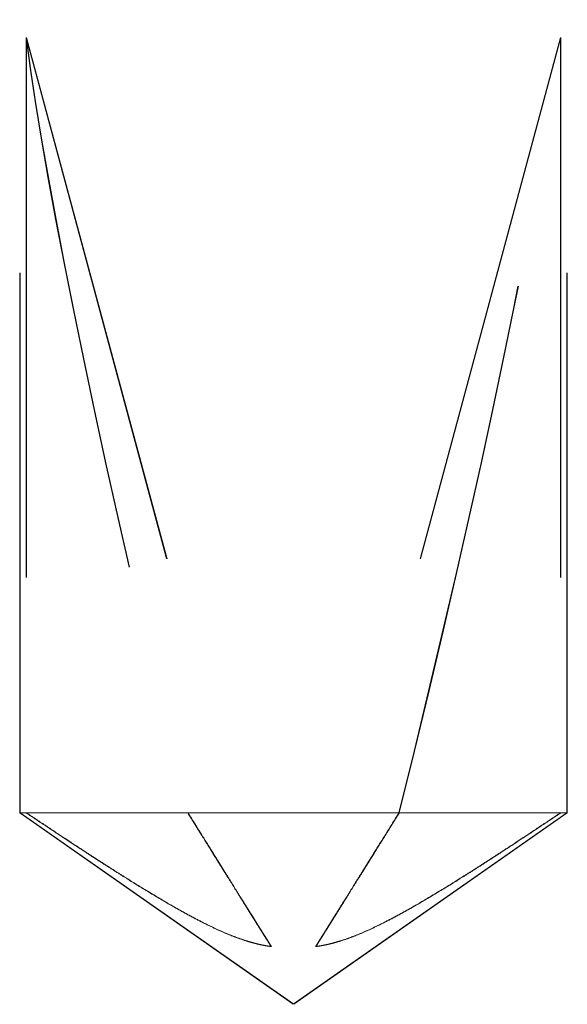
# Model space of a CAD drawing. Units: inches. Extents: x 0.5 to 67.5, y 1.5 to 42.5.
# Drawn here: x 52.4 to 52.5, y 36.3 to 36.4 of the extents above; entities that cross this region are included whole.
import ezdxf

# ---------------------------------------------------------------- set-up
doc = ezdxf.new("R2010")
doc.units = ezdxf.units.IN
doc.header["$LTSCALE"] = 4
doc.header["$MEASUREMENT"] = 0
doc.linetypes.add('DASHED', pattern=[0.2067, 0.1654, -0.0413])
doc.layers.add('Hidden (ANSI)', color=7, linetype='DASHED', lineweight=5)

msp = doc.modelspace()

# ---------------------------------------------------------------- linework, layer by layer
at = {"layer": 'Hidden (ANSI)', "ltscale": 0.074939}
for p, q in [((52.39693, 36.30004), (52.39693, 36.45763)), ((52.397, 36.30004), (52.397, 36.45763))]:
    msp.add_line(p, q, dxfattribs=at)
at = {"layer": 'Hidden (ANSI)', "ltscale": 0.072295}
for p, q in [((52.49823, 36.30004), (52.49823, 36.45207)), ((52.4983, 36.30004), (52.4983, 36.45207))]:
    msp.add_line(p, q, dxfattribs=at)
at = {"layer": 'Hidden (ANSI)', "ltscale": 0.06829}
for p, q in [((52.39813, 36.44366), (52.39813, 36.30004)), ((52.3982, 36.44366), (52.3982, 36.30004)), ((52.49703, 36.44366), (52.49703, 36.30004)), ((52.4971, 36.44366), (52.4971, 36.30004))]:
    msp.add_line(p, q, dxfattribs=at)
at = {"layer": 'Hidden (ANSI)', "ltscale": 0.082958}
for p, q in [((52.39813, 36.44366), (52.44347, 36.27527)), ((52.3982, 36.44366), (52.44354, 36.27527)), ((52.49703, 36.44366), (52.4517, 36.27527)), ((52.4971, 36.44366), (52.45177, 36.27527))]:
    msp.add_line(p, q, dxfattribs=at)
at = {"layer": 'Hidden (ANSI)', "ltscale": 0.047344}
msp.add_line((52.46714, 36.30004), (52.39693, 36.30004), dxfattribs=at)
at = {"layer": 'Hidden (ANSI)', "ltscale": 0.029343}
for p, q in [((52.44758, 36.26457), (52.39693, 36.30004)), ((52.44765, 36.26457), (52.397, 36.30004)), ((52.44758, 36.26457), (52.49823, 36.30004)), ((52.44765, 36.26457), (52.4983, 36.30004))]:
    msp.add_line(p, q, dxfattribs=at)
at = {"layer": 'Hidden (ANSI)', "ltscale": 0.022962}
msp.add_line((52.49703, 36.30004), (52.46714, 36.30004), dxfattribs=at)
at = {"layer": 'Hidden (ANSI)', "ltscale": 0.005163}
msp.add_line((52.49823, 36.30004), (52.49703, 36.30004), dxfattribs=at)
at = {"layer": 'Hidden (ANSI)', "ltscale": 0.001158}
msp.add_line((52.4983, 36.30004), (52.49823, 36.30004), dxfattribs=at)
at = {"layer": 'Hidden (ANSI)', "ltscale": 0.072226}
for centre, major_axis, start_param, end_param in [((52.44758, 36.27471), (0.04912, -0.19058), 3.606201, 4.562427), ((52.44765, 36.27471), (0.04912, -0.19058), 3.606201, 4.562427), ((52.44758, 36.27471), (0.04912, 0.19058), 4.862351, 5.818577), ((52.44765, 36.27471), (0.04912, 0.19058), 4.862351, 5.818577)]:
    msp.add_ellipse(centre, major_axis=major_axis, ratio=0.064828, start_param=start_param, end_param=end_param, dxfattribs=at)
at = {"layer": 'Hidden (ANSI)', "ltscale": 0.024715}
for points in [[(52.39813, 36.30004), (52.40763, 36.29366), (52.43325, 36.27735), (52.44257, 36.27539), (52.44347, 36.27527)], [(52.3982, 36.30004), (52.4077, 36.29366), (52.43332, 36.27735), (52.44264, 36.27539), (52.44354, 36.27527)], [(52.49703, 36.30004), (52.48753, 36.29366), (52.46191, 36.27735), (52.45259, 36.27539), (52.4517, 36.27527)], [(52.4971, 36.30004), (52.4876, 36.29366), (52.46198, 36.27735), (52.45266, 36.27539), (52.45177, 36.27527)]]:
    msp.add_rational_spline(points, [4.9808447988, 5.7829416889, 9.83515815828, 10.7402450683, 10.8004540757], degree=2, knots=[-1.6874063, -1.6874063, -1.6874063, -1.5876937, -1.1046884, -1.0468941, -1.0468941, -1.0468941], dxfattribs=at)
at = {"layer": 'Hidden (ANSI)', "ltscale": 0.020528}
for points, weights in [([(52.42803, 36.30004), (52.43567, 36.28775), (52.4419, 36.27776), (52.44347, 36.27527)], [5.84315272118, 8.65988403545, 14.2359354413, 16.9636370713]), ([(52.4281, 36.30004), (52.43574, 36.28775), (52.44197, 36.27776), (52.44354, 36.27527)], [5.84315272118, 8.65988403545, 14.2359354413, 16.9636370713]), ([(52.46714, 36.30004), (52.45949, 36.28775), (52.45326, 36.27776), (52.4517, 36.27527)], [5.84315272119, 8.65988403549, 14.2359354413, 16.9636370713]), ([(52.46721, 36.30004), (52.45956, 36.28775), (52.45333, 36.27776), (52.45177, 36.27527)], [5.84315272119, 8.65988403549, 14.2359354413, 16.9636370713])]:
    msp.add_rational_spline(points, weights, degree=2, knots=[0.0431326, 0.0431326, 0.0431326, 0.0944761, 0.1507613, 0.1507613, 0.1507613], dxfattribs=at)

doc.saveas('drawing.dxf')
